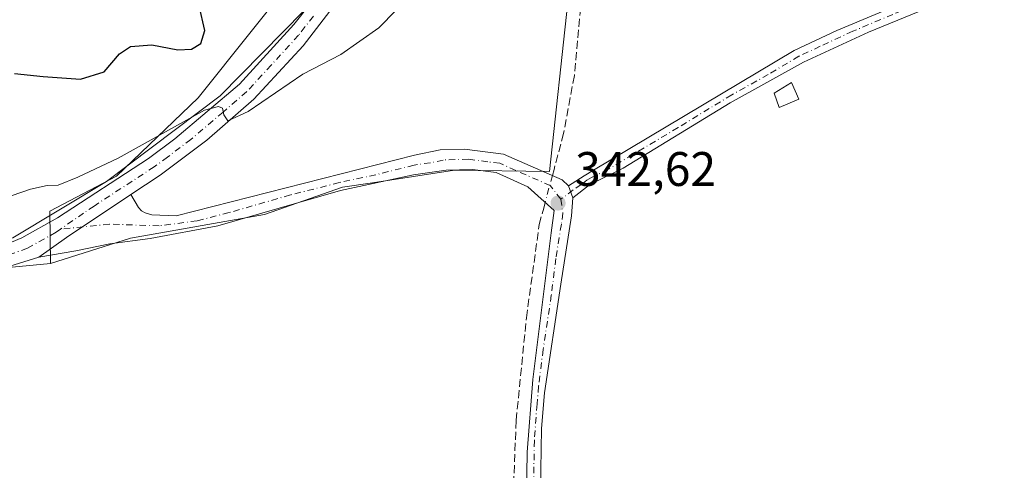
# Model space of a CAD drawing. Units: metres. Extents: x 580480 to 583933, y 4701137 to 4703491.
# Drawn here: x 582666 to 582869, y 4702105 to 4702198 of the extents above; entities that cross this region are included whole.
import ezdxf

# ---------------------------------------------------------------- set-up
doc = ezdxf.new("R2010")
doc.units = ezdxf.units.M
doc.header["$MEASUREMENT"] = 0
doc.linetypes.add('DGN Style 3', pattern=[2.307223458686699, 1.648016756204785, -0.6592067024819142])
doc.linetypes.add('DGN Style 4', pattern=[2.6384748266838614, 1.318413404963828, -0.6592067024819142, 0.001648016756204785, -0.6592067024819142])
for name, color, linetype, lineweight in [('Camino Cxs', 7, 'Continuous', 0), ('Camino eje', 30, 'DGN Style 4', 13), ('Corriente artificial lineal', 4, 'DGN Style 3', 13), ('Corriente artificial lineal oculto', 135, 'DGN Style 4', 13), ('Cultivos herbáceos CxS', 92, 'Continuous', 0), ('Curva de nivel maestra', 30, 'Continuous', 30), ('Curva de nivel normal', 30, 'Continuous', 0), ('Edificación ligera Cxs', 1, 'Continuous', 0), ('Espacio natural protegido', 121, 'Continuous', 13), ('Espacio natural protegido CxS', 121, 'Continuous', 0), ('Matorral CxS', 135, 'Continuous', 0), ('Núcleo urbano CxS', 7, 'Continuous', 0), ('Pista no pavimentada Cxs', 111, 'Continuous', 0), ('Pista no pavimentada eje', 91, 'DGN Style 4', 0), ('Punto de cota en terreno', 7, 'Continuous', 0), ('Rótulo de punto de cota en terreno', 7, 'Continuous', 0)]:
    doc.layers.add(name, color=color, linetype=linetype, lineweight=lineweight)
doc.styles.add('Style-Arial', font='txt')

# ---------------------------------------------------------------- blocks, each defined once
blk = doc.blocks.new('*U14')
at = {"layer": 'Cultivos herbáceos CxS', "color": 92, "linetype": 'Continuous', "lineweight": 0}
blk.add_polyline3d([(582593.3246999999, 4702101.2009, 341.0843000000023), (582593.3249000004, 4702116.654899999, 341.2860999999975), (582597.4829000002, 4702124.9749, 341.5798000000068), (582608.7710999995, 4702139.2389, 341.9811000000045), (582630.7531000003, 4702143.399300001, 342.5605999999971), (582671.9253000002, 4702147.3431, 343.3739999999962), (582688.4733999996, 4702152.559900001, 343.6671999999962), (582716.1325000003, 4702157.476299999, 343.4358999999968), (582732.2805000005, 4702163.0955, 343.3769000000029), (582738.5263, 4702164.042099999, 343.2198999999964), (582755.4495000001, 4702166.6073, 342.918399999995), (582775.1042999999, 4702166.336300001, 342.8684000000067), (582778.9249, 4702201.347899999, 343.5553999999975), (582787.0647, 4702243.424100001, 345.2828000000009), (582800.4312000005, 4702277.335300001, 346.4184999999998), (582820.1124999998, 4702313.263900001, 346.5926999999938), (582833.4111000003, 4702350.985500001, 346.626099999994), (582843.9907999998, 4702392.0691, 345.8825999999972)], dxfattribs=at)
blk = doc.blocks.new('5PATER')
at = {"layer": 'Núcleo urbano CxS', "linetype": 'Continuous', "lineweight": 0}
h = blk.add_hatch(color=51, dxfattribs=at)
edge = h.paths.add_edge_path()
edge.add_ellipse((0, 0), major_axis=(-0.1095731443231308, -0.1110710700762829), ratio=0.9994222409660322, start_angle=0, end_angle=360)

msp = doc.modelspace()

# ---------------------------------------------------------------- linework, layer by layer
at = {"layer": 'Camino Cxs', "color": 7, "linetype": 'Continuous', "lineweight": 0, "extrusion": (-0.2935030714109908, 0.3954958793020261, 0.8703096900112236), "elevation": 1688964.024318345, "flags": 128}
msp.add_lwpolyline([(-3270096.521792013, -2983885.897718379), (-3270103.533852584, -2983885.786450443), (-3270119.536056288, -2983884.843312554)], dxfattribs=at)
at = {"layer": 'Camino Cxs', "color": 7, "linetype": 'Continuous', "lineweight": 0, "extrusion": (0.01844749593433436, -0.04918931127905553, 0.9986190973287287), "elevation": -220203.0476445594, "flags": 128}
msp.add_lwpolyline([(2196825.362968763, 4192307.362382432), (2196825.362968763, 4192304.739356004)], dxfattribs=at)
msp.add_lwpolyline([(2196825.362968763, 4192307.362382432), (2196825.362968763, 4192304.739356004)], dxfattribs=at)
at = {"layer": 'Camino Cxs', "color": 7, "linetype": 'Continuous', "lineweight": 0}
for points in [[(583008.3800999997, 4702296.790100001, 342.172900000005), (582996.0401, 4702280.950099999, 342.1475999999966), (582994.0800999999, 4702278.850099999, 342.1732000000048), (582991.9801000003, 4702277.5701, 342.2437999999966), (582989.1501000002, 4702276.4301, 342.4076999999961), (582986.3000999996, 4702276.1501, 342.6450000000041), (582982.8901000004, 4702275.090100001, 343.198000000004), (582979.4001000002, 4702272.8301, 343.1705999999977), (582974.5201000003, 4702267.720100001, 344.7804000000033), (582967.9901000002, 4702261.2601, 343.695200000002), (582963.4401000004, 4702257.4001, 342.5598999999929), (582923.2500999998, 4702232.140100001, 342.3524999999936), (582916.6201, 4702228.3301, 342.3316999999952), (582887.5701000001, 4702212.710100001, 342.2599999999948), (582874.4501, 4702206.390100001, 342.4263000000064), (582869.6401000004, 4702204.9101, 342.4410000000062), (582862.9901000002, 4702203.390100001, 342.453800000003), (582854.7901, 4702200.7501, 342.4763999999996), (582841.1001000004, 4702195.1501, 342.5200999999943), (582827.6601, 4702188.950099999, 342.7090999999928), (582812.5301000001, 4702180.5701, 342.6744999999937), (582790.3701, 4702167.030099999, 342.6428000000014), (582783.4101, 4702163.630100001, 342.6294999999955), (582779.9617, 4702160.937700001, 342.6526000000013)], [(582869.6401000004, 4702204.9101, 342.4410000000062), (582862.9901000002, 4702203.390100001, 342.453800000003), (582854.7901, 4702200.7501, 342.4763999999996), (582841.1001000004, 4702195.1501, 342.5200999999943), (582827.6601, 4702188.950099999, 342.7090999999928), (582812.5301000001, 4702180.5701, 342.6744999999937), (582790.3701, 4702167.030099999, 342.6428000000014), (582783.4101, 4702163.630100001, 342.6294999999955), (582779.9617, 4702160.937700001, 342.6526000000013), (582779.0418999996, 4702163.3903, 342.790399999998), (582782.2801000001, 4702165.470100001, 342.754700000005), (582784.2100999998, 4702166.610099999, 342.7614999999932), (582825.7701000003, 4702191.390100001, 342.7341000000015), (582834.6001000004, 4702195.5101, 342.7109000000055), (582851.2600999996, 4702202.4901, 342.706600000005), (582869.4700999996, 4702208.140100001, 342.6220999999932)], [(582779.0418999996, 4702163.3903, 342.790399999998), (582782.2801000001, 4702165.470100001, 342.754700000005), (582784.2100999998, 4702166.610099999, 342.7614999999932), (582825.7701000003, 4702191.390100001, 342.7341000000015), (582834.6001000004, 4702195.5101, 342.7109000000055), (582851.2600999996, 4702202.4901, 342.706600000005), (582869.4700999996, 4702208.140100001, 342.6220999999932)], [(582770.3000999996, 4702094.890100001, 342.5917000000045), (582770.5401, 4702108.340100001, 342.5681999999942), (582771.6501000002, 4702123.4101, 342.5777999999991), (582775.4501, 4702153.720100001, 342.6983999999939), (582776.1001000004, 4702158.300100001, 342.7633999999962), (582770.6401000004, 4702163.210100001, 342.7274000000034), (582764.1201, 4702166.140100001, 342.7100000000065), (582759.1801000005, 4702166.780099999, 342.7685999999958), (582753.7701000003, 4702166.640100001, 342.838699999993), (582747.0000999998, 4702165.6501, 342.9450999999972), (582731.9101, 4702162.460100001, 343.3298999999971), (582706.5401, 4702155.1501, 343.2170000000042), (582692.5009000005, 4702152.488299999, 343.8073000000004), (582684.1665000003, 4702151.4301, 343.5219999999972), (582677.1549000005, 4702149.9749, 343.5163999999932), (582669.4820999998, 4702148.651900001, 343.4309000000067), (582675.1706999998, 4702152.752900001, 343.4857000000048), (582688.5100999996, 4702161.630100001, 343.9502000000066), (582690.1001000004, 4702158.950099999, 343.7788), (582690.6901000004, 4702158.2401, 343.7265000000043), (582691.4700999996, 4702157.8201, 343.6877999999998), (582692.8701, 4702157.4101, 343.6478999999963), (582697.9001000002, 4702157.220100001, 343.5803000000014), (582747.2200999996, 4702169.710100001, 343.1487999999954), (582752.5201000003, 4702170.8101, 343.0460000000021), (582757.5100999996, 4702171.0001, 342.974000000002), (582765.6201, 4702169.970100001, 342.9300999999978), (582777.7281, 4702164.6601, 342.8619000000036), (582779.0418999996, 4702163.3903, 342.790399999998), (582779.9617, 4702160.937700001, 342.6526000000013), (582779.7001, 4702157.190099999, 342.4982000000018), (582777.4501, 4702143.110099999, 342.4413000000059), (582774.0800999999, 4702120.640100001, 342.3977000000014), (582773.4401000004, 4702113.2401, 342.4089999999997), (582773.1101000002, 4702091.9101, 342.3901999999944)], [(582688.5100999996, 4702161.630100001, 343.9502000000066), (582690.1001000004, 4702158.950099999, 343.7788), (582690.6901000004, 4702158.2401, 343.7265000000043), (582691.4700999996, 4702157.8201, 343.6877999999998), (582692.8701, 4702157.4101, 343.6478999999963), (582697.9001000002, 4702157.220100001, 343.5803000000014), (582747.2200999996, 4702169.710100001, 343.1487999999954), (582752.5201000003, 4702170.8101, 343.0460000000021), (582757.5100999996, 4702171.0001, 342.974000000002), (582765.6201, 4702169.970100001, 342.9300999999978), (582777.7281, 4702164.6601, 342.8619000000036), (582779.0418999996, 4702163.3903, 342.790399999998)], [(582770.3000999996, 4702094.890100001, 342.5917000000045), (582770.5401, 4702108.340100001, 342.5681999999942), (582771.6501000002, 4702123.4101, 342.5777999999991), (582775.4501, 4702153.720100001, 342.6983999999939), (582776.1001000004, 4702158.300100001, 342.7633999999962), (582770.6401000004, 4702163.210100001, 342.7274000000034), (582764.1201, 4702166.140100001, 342.7100000000065), (582759.1801000005, 4702166.780099999, 342.7685999999958), (582753.7701000003, 4702166.640100001, 342.838699999993), (582747.0000999998, 4702165.6501, 342.9450999999972), (582731.9101, 4702162.460100001, 343.3298999999971), (582706.5401, 4702155.1501, 343.2170000000042), (582692.5009000005, 4702152.488299999, 343.8073000000004), (582684.1665000003, 4702151.4301, 343.5219999999972), (582677.1549000005, 4702149.9749, 343.5163999999932), (582669.4820999998, 4702148.651900001, 343.4309000000067)], [(582779.9617, 4702160.937700001, 342.6526000000013), (582779.7001, 4702157.190099999, 342.4982000000018), (582777.4501, 4702143.110099999, 342.4413000000059), (582774.0800999999, 4702120.640100001, 342.3977000000014), (582773.4401000004, 4702113.2401, 342.4089999999997), (582773.1101000002, 4702091.9101, 342.3901999999944), (582774.1901000004, 4702068.9801, 341.9588999999978), (582771.6300999997, 4702042.600099999, 341.7133999999933), (582771.0601000004, 4702033.030099999, 341.6506999999983), (582770.9200999998, 4702027.280099999, 341.5274999999965), (582770.7401000002, 4702020.380100001, 341.3726000000024), (582771.3901000004, 4701994.9101, 341.1070999999938), (582772.6601, 4701976.6601, 340.8793000000005), (582774.2200999996, 4701965.630100001, 340.678700000004), (582777.1747000003, 4701956.9923, 340.6515999999974)]]:
    msp.add_polyline3d(points, dxfattribs=at)
at = {"layer": 'Camino eje', "color": 30, "linetype": 'DGN Style 4', "lineweight": 13}
for points in [[(582872.6823000005, 4702207.494700001, 342.5445999999938), (582871.9851000002, 4702207.280099999, 342.5494999999937), (582871.0500999996, 4702206.985099999, 342.5527000000002), (582869.5551000005, 4702206.5251, 342.5534999999945), (582866.2301000003, 4702205.765100001, 342.5543999999936), (582857.1250999998, 4702202.940099999, 342.6276000000071), (582853.0251000002, 4702201.620100001, 342.6043999999966), (582846.1801000005, 4702198.8201, 342.6095999999961), (582837.8501000004, 4702195.3301, 342.6429999999964), (582831.1300999997, 4702192.2301, 342.7219000000041), (582826.7150999998, 4702190.170100001, 342.7266999999993), (582820.3828999996, 4702186.394500001, 342.777700000006), (582812.8179000001, 4702182.204500001, 342.6854000000022), (582801.7379000001, 4702175.4345, 342.6751999999979), (582787.2901, 4702166.8201, 342.7210000000051), (582783.8101000004, 4702165.120100001, 342.6892999999982), (582782.8450999996, 4702164.550100001, 342.698000000004), (582781.6750999996, 4702163.6601, 342.7051999999967), (582780.0055, 4702162.5581, 342.7314999999944), (582777.4653000003, 4702160.631100001, 342.7964000000065)], [(582777.4653000003, 4702160.631100001, 342.7964000000065), (582775.2901, 4702163.450099999, 342.8375999999989), (582768.1300999997, 4702166.590100001, 342.8237999999984), (582764.8701, 4702168.0551, 342.895399999994), (582762.4001000002, 4702168.3751, 342.901199999993), (582758.3450999996, 4702168.890100001, 342.9217000000062), (582755.6401000004, 4702168.8201, 342.957699999999), (582753.1451000003, 4702168.725099999, 343.0044999999955), (582750.4951, 4702168.175100001, 343.0593999999983), (582747.1101000002, 4702167.6801, 343.1382000000012), (582739.1971000005, 4702165.676100001, 343.1971000000049), (582731.6520999996, 4702164.0811, 343.3880000000063), (582721.5239000004, 4702161.5163, 343.561600000001), (582708.8388999999, 4702157.861300001, 343.6524999999965), (582702.2200999996, 4702156.1851, 343.4967999999935), (582694.3529000003, 4702155.134299999, 343.6350999999996), (582684.1001000004, 4702155.473300001, 343.6775999999954), (582673.9335000003, 4702154.424900001, 343.6248000000051)], [(582777.4653000003, 4702160.631100001, 342.7964000000065), (582777.9001000002, 4702157.745100001, 342.7032999999938), (582777.5751, 4702155.4551, 342.678700000004), (582776.4501, 4702148.415100001, 342.571299999996), (582775.5000999998, 4702140.8375, 342.5267000000022), (582773.8151000004, 4702129.602499999, 342.5406999999978), (582772.8651000002, 4702122.0251, 342.5295000000042), (582772.5450999998, 4702118.325099999, 342.5239000000001), (582771.9901000002, 4702110.790100001, 342.5111000000034), (582771.8251, 4702100.1251, 342.4888000000064)]]:
    msp.add_polyline3d(points, dxfattribs=at)
at = {"layer": 'Corriente artificial lineal', "color": 4, "linetype": 'DGN Style 3', "lineweight": 13}
for points in [[(582835.9700999996, 4702425.920100001, 345.8208000000013), (582844.3901000004, 4702400.6801, 345.5592000000034), (582845.9901000002, 4702391.590100001, 345.3004999999976), (582846.2701000003, 4702385.440099999, 345.5641999999934), (582845.9001000002, 4702379.300100001, 345.3506000000052), (582844.8901000004, 4702373.220100001, 345.4380999999994), (582841.8400999998, 4702360.970100001, 345.4423999999999), (582838.7200999996, 4702351.020099999, 345.6057000000001), (582835.1901000004, 4702342.7501, 345.6119000000036), (582826.8101000004, 4702316.050100001, 345.3557000000001), (582823.6501000002, 4702308.6601, 345.4710000000051), (582815.4901000002, 4702293.840100001, 345.2654999999941), (582795.4301000005, 4702252.170100001, 344.5274999999965), (582791.4401000004, 4702242.6801, 344.3263000000007), (582788.0201000003, 4702230.800100001, 344.073000000004), (582783.5900999998, 4702212.520099999, 343.4532999999938), (582781.5800999999, 4702200.220100001, 343.222299999994), (582780.2701000003, 4702186.190099999, 342.9824999999983), (582778.0500999996, 4702174.2301, 342.8984000000055), (582776.0601000004, 4702166.790100001, 342.8870000000024), (582775.7244999995, 4702165.538799999, 342.8702999999951)], [(582767.3300999999, 4702092.5101, 342.4765000000043), (582768.2301000003, 4702114.950099999, 342.3028000000049), (582770.3400999998, 4702136.140100001, 342.3245000000024), (582773.0100999996, 4702155.4001, 342.4728000000032), (582773.9200999998, 4702158.8101, 342.6328999999969), (582774.2335000001, 4702159.978700001, 342.7078000000038)]]:
    msp.add_polyline3d(points, dxfattribs=at)
at = {"layer": 'Corriente artificial lineal oculto', "color": 135, "linetype": 'DGN Style 4', "lineweight": 13, "extrusion": (-0.007308604491394289, -0.02725457534342356, 0.9996018069327596), "elevation": -132072.0684606071, "flags": 128}
msp.add_lwpolyline([(-655017.6360318793, 4690788.556535519), (-655017.6360318792, 4690782.797698897)], dxfattribs=at)
at = {"layer": 'Cultivos herbáceos CxS', "color": 92, "linetype": 'Continuous', "lineweight": 0}
for points in [[(582843.2506999997, 4702689.1513, 345.7896999999939), (582843.7378000002, 4702661.8409, 345.9382999999943), (582843.0356999999, 4702630.062700001, 346.198000000004), (582829.5670999996, 4702601.868100001, 347.0054999999993), (582814.2500999998, 4702570.464299999, 347.5090000000055), (582811.5526999999, 4702543.7325, 347.7357000000048), (582818.1958999997, 4702491.7545, 347.8567999999942), (582832.7581000002, 4702425.783100001, 346.3310000000056), (582839.7777000006, 4702411.033100001, 345.9753999999957), (582843.9907999998, 4702392.0691, 345.8825999999972), (582833.4111000003, 4702350.985500001, 346.626099999994), (582820.1124999998, 4702313.263900001, 346.5926999999938), (582800.4312000005, 4702277.335300001, 346.4184999999998), (582787.0647, 4702243.424100001, 345.2828000000009), (582778.9249, 4702201.347899999, 343.5553999999975), (582775.1042999999, 4702166.336300001, 342.8684000000067), (582755.4495000001, 4702166.6073, 342.918399999995), (582738.5263, 4702164.042099999, 343.2198999999964), (582732.2805000005, 4702163.0955, 343.3769000000029), (582716.1325000003, 4702157.476299999, 343.4358999999968), (582688.4733999996, 4702152.559900001, 343.6671999999962), (582671.9253000002, 4702147.3431, 343.3739999999962)], [(582843.2506999997, 4702689.1513, 345.7896999999939), (582843.7378000002, 4702661.8409, 345.9382999999943), (582843.0356999999, 4702630.062700001, 346.198000000004), (582829.5670999996, 4702601.868100001, 347.0054999999993), (582814.2500999998, 4702570.464299999, 347.5090000000055), (582811.5526999999, 4702543.7325, 347.7357000000048), (582818.1958999997, 4702491.7545, 347.8567999999942), (582832.7581000002, 4702425.783100001, 346.3310000000056), (582839.7777000006, 4702411.033100001, 345.9753999999957), (582843.9907999998, 4702392.0691, 345.8825999999972), (582833.4111000003, 4702350.985500001, 346.626099999994), (582820.1124999998, 4702313.263900001, 346.5926999999938), (582800.4312000005, 4702277.335300001, 346.4184999999998), (582787.0647, 4702243.424100001, 345.2828000000009), (582778.9249, 4702201.347899999, 343.5553999999975), (582775.1042999999, 4702166.336300001, 342.8684000000067), (582755.4495000001, 4702166.6073, 342.918399999995), (582738.5263, 4702164.042099999, 343.2198999999964), (582732.2805000005, 4702163.0955, 343.3769000000029), (582716.1325000003, 4702157.476299999, 343.4358999999968), (582688.4733999996, 4702152.559900001, 343.6671999999962), (582671.9253000002, 4702147.3431, 343.3739999999962)], [(582800.9638999999, 4702354.217900001, 353.094299999997), (582803.1180999996, 4702340.2797, 352.3920000000071), (582800.8617000004, 4702324.356100001, 350.5050999999949), (582790.3525, 4702308.2861, 351.8798999999999), (582770.5471000001, 4702279.343499999, 352.7911000000022), (582748.9266999997, 4702245.2849, 351.4196999999986), (582734.8120999997, 4702222.0953, 349.9998999999953), (582702.4336999999, 4702181.558700001, 347.5619000000006), (582685.5755000003, 4702165.3749, 345.0151000000042), (582671.7323000003, 4702158.140100001, 344.6931999999942), (582671.9253000002, 4702147.3431, 343.3739999999962)], [(582778.9249, 4702201.347899999, 343.5553999999975), (582775.1042999999, 4702166.336300001, 342.8684000000067), (582755.4495000001, 4702166.6073, 342.918399999995), (582738.5263, 4702164.042099999, 343.2198999999964), (582732.2805000005, 4702163.0955, 343.3769000000029), (582716.1325000003, 4702157.476299999, 343.4358999999968), (582688.4733999996, 4702152.559900001, 343.6671999999962), (582671.9253000002, 4702147.3431, 343.3739999999962), (582671.7323000003, 4702158.140100001, 344.6931999999942), (582685.5755000003, 4702165.3749, 345.0151000000042), (582702.4336999999, 4702181.558700001, 347.5619000000006), (582734.8120999997, 4702222.0953, 349.9998999999953)], [(582671.9253000002, 4702147.3431, 343.3739999999962), (582630.7531000003, 4702143.399300001, 342.5605999999971), (582608.7710999995, 4702139.2389, 341.9811000000045), (582597.4829000002, 4702124.9749, 341.5798000000068)]]:
    msp.add_polyline3d(points, dxfattribs=at)
at = {"layer": 'Curva de nivel maestra', "color": 30, "linetype": 'Continuous', "lineweight": 30, "elevation": 350, "flags": 128}
msp.add_lwpolyline([(582664.4600000001, 4702186.590100001), (582670.3399999999, 4702185.970100001), (582678.1200000001, 4702185.470100001), (582682.9600000001, 4702186.950099999), (582686.1500000004, 4702190.6801), (582688.4699999997, 4702192.220100001), (582692.8600000005, 4702192.530099999), (582698.2000000002, 4702191.530099999), (582701.0899999999, 4702191.640100001), (582702.9699999997, 4702192.8201), (582703.8200000003, 4702195.530099999), (582702.6500000004, 4702200.5801)], dxfattribs=at)
at = {"layer": 'Curva de nivel normal', "color": 30, "linetype": 'Continuous', "lineweight": 0, "elevation": 345, "flags": 128}
msp.add_lwpolyline([(582750.5199999996, 4702207.030099999), (582739.8499999996, 4702196.0601), (582731.9900000002, 4702190.5601), (582724.1200000001, 4702186.450099999), (582712.7599999999, 4702178.7501), (582708.5599999996, 4702176.8101), (582707.75, 4702178.100099999), (582707.4500000002, 4702179.470100001), (582706.6399999997, 4702179.780099999), (582703.7599999999, 4702179.0101), (582685.8799999999, 4702169.140100001), (582677.5300000003, 4702165.220100001), (582673.4900000002, 4702163.550100001), (582671.2199999997, 4702163.5001), (582667.7599999999, 4702162.7401), (582658.1299999999, 4702159.4001)], dxfattribs=at)
at = {"layer": 'Edificación ligera Cxs', "color": 1, "linetype": 'Continuous', "lineweight": 0}
msp.add_polyline3d([(582826.7200999996, 4702181.3101, 342.5832999999984), (582822.6501000002, 4702179.600099999, 343.1466999999975), (582821.6001000004, 4702182.520099999, 343.1402999999991), (582825.1700999998, 4702184.7501, 342.7859000000026), (582826.7200999996, 4702181.3101, 342.5832999999984)], dxfattribs=at)
msp.add_3dface([(582826.7200999996, 4702181.3101, 343.1466999999975), (582822.6501000002, 4702179.600099999, 343.1466999999975), (582821.6001000004, 4702182.520099999, 343.1466999999975), (582825.1700999998, 4702184.7501, 343.1466999999975)], dxfattribs=at)
at = {"layer": 'Espacio natural protegido', "color": 121, "linetype": 'Continuous', "lineweight": 13, "flags": 128}
msp.add_lwpolyline([(582583.4521000016, 4702103.711200002), (582585.6161000005, 4702125.871200002), (582586.2320999999, 4702128.293199998), (582597.4831000007, 4702137.684200001), (582611.819100002, 4702143.926200002), (582630.0001000017, 4702147.278200001), (582649.8531000009, 4702148.612200002), (582664.0791000006, 4702152.690199999), (582683.4611000015, 4702164.3203), (582706.9931000011, 4702181.970200002), (582724.2851, 4702199.560200003), (582741.8931000012, 4702225.040199999), (582766.8951000016, 4702264.071199998), (582789.9950999998, 4702302.323199999), (582801.1421000003, 4702323.798199999), (582807.8591000007, 4702342.177200002), (582810.8291000013, 4702352.127199999), (582811.5421000007, 4702358.1122), (582808.8011000016, 4702380.473200002)], dxfattribs=at)
at = {"layer": 'Espacio natural protegido CxS', "color": 121, "linetype": 'Continuous', "lineweight": 0, "flags": 128}
msp.add_lwpolyline([(582808.8010999988, 4702380.473200001), (582811.5421000001, 4702358.112199999), (582810.8291000007, 4702352.127199999), (582807.8591000001, 4702342.177200001), (582801.1420999998, 4702323.798199999), (582789.9950999992, 4702302.3232), (582766.8951000009, 4702264.071199999), (582741.8931000006, 4702225.040200001), (582724.2850999995, 4702199.560200001), (582706.9931000005, 4702181.9702), (582683.4611000009, 4702164.3203), (582664.0791, 4702152.690199999), (582649.8531000003, 4702148.6122), (582630.0000999989, 4702147.278200001), (582611.8190999991, 4702143.926200001), (582597.4831000001, 4702137.6842), (582586.2320999993, 4702128.293199998), (582585.6160999998, 4702125.871200001), (582583.452100001, 4702103.711200001)], dxfattribs=at)
at = {"layer": 'Matorral CxS', "color": 135, "linetype": 'Continuous', "lineweight": 0}
for points in [[(582800.9638999999, 4702354.217900001, 353.094299999997), (582803.1180999996, 4702340.2797, 352.3920000000071), (582800.8617000004, 4702324.356100001, 350.5050999999949), (582790.3525, 4702308.2861, 351.8798999999999), (582770.5471000001, 4702279.343499999, 352.7911000000022), (582748.9266999997, 4702245.2849, 351.4196999999986), (582734.8120999997, 4702222.0953, 349.9998999999953), (582702.4336999999, 4702181.558700001, 347.5619000000006), (582685.5755000003, 4702165.3749, 345.0151000000042), (582671.7323000003, 4702158.140100001, 344.6931999999942), (582671.9253000002, 4702147.3431, 343.3739999999962)], [(582734.8120999997, 4702222.0953, 349.9998999999953), (582702.4336999999, 4702181.558700001, 347.5619000000006), (582685.5755000003, 4702165.3749, 345.0151000000042), (582671.7323000003, 4702158.140100001, 344.6931999999942), (582671.9253000002, 4702147.3431, 343.3739999999962), (582630.7531000003, 4702143.399300001, 342.5605999999971)], [(582671.9253000002, 4702147.3431, 343.3739999999962), (582630.7531000003, 4702143.399300001, 342.5605999999971), (582608.7710999995, 4702139.2389, 341.9811000000045), (582597.4829000002, 4702124.9749, 341.5798000000068)]]:
    msp.add_polyline3d(points, dxfattribs=at)
at = {"layer": 'Pista no pavimentada Cxs', "color": 111, "linetype": 'Continuous', "lineweight": 0, "extrusion": (-0.2935030714109908, 0.3954958793020261, 0.8703096900112236), "elevation": 1688964.024318345, "flags": 128}
msp.add_lwpolyline([(-3270096.521792013, -2983885.897718379), (-3270103.533852584, -2983885.786450443), (-3270119.536056288, -2983884.843312554)], dxfattribs=at)
at = {"layer": 'Pista no pavimentada Cxs', "color": 111, "linetype": 'Continuous', "lineweight": 0}
for points in [[(582660.2901, 4702150.3201, 343.5862000000052), (582665.9700999996, 4702152.670100001, 343.5764000000054), (582673.3101000004, 4702156.8101, 343.8723999999929), (582692.1401000004, 4702169.0801, 344.7667999999976), (582697.6300999997, 4702173.120100001, 345.0433000000049), (582711.0100999996, 4702184.4001, 345.9570999999996), (582722.2500999998, 4702196.710100001, 346.7029000000039), (582728.4200999998, 4702204.5801, 347.2082999999984), (582736.3400999998, 4702215.5601, 347.6576999999961), (582748.1300999997, 4702234.380100001, 348.3617999999988), (582772.4700999996, 4702272.640100001, 349.9036000000052), (582785.7001, 4702294.6501, 350.2081999999937), (582796.0401, 4702311.390100001, 349.8791000000056), (582798.4401000004, 4702315.770099999, 349.6631000000052), (582804.2401000002, 4702329.100099999, 349.3071999999956), (582808.4600999998, 4702341.870100001, 349.1546999999992), (582810.8501000004, 4702352.1501, 349.286500000002), (582811.5201000003, 4702361.190099999, 349.1187999999966), (582811.2701000003, 4702367.5601, 349.0746000000072), (582805.3201000001, 4702413.770099999, 349.1628000000055)], [(582660.2901, 4702150.3201, 343.5862000000052), (582665.9700999996, 4702152.670100001, 343.5764000000054), (582673.3101000004, 4702156.8101, 343.8723999999929), (582692.1401000004, 4702169.0801, 344.7667999999976), (582697.6300999997, 4702173.120100001, 345.0433000000049), (582711.0100999996, 4702184.4001, 345.9570999999996), (582722.2500999998, 4702196.710100001, 346.7029000000039), (582728.4200999998, 4702204.5801, 347.2082999999984), (582736.3400999998, 4702215.5601, 347.6576999999961), (582748.1300999997, 4702234.380100001, 348.3617999999988), (582772.4700999996, 4702272.640100001, 349.9036000000052), (582785.7001, 4702294.6501, 350.2081999999937), (582796.0401, 4702311.390100001, 349.8791000000056), (582798.4401000004, 4702315.770099999, 349.6631000000052), (582804.2401000002, 4702329.100099999, 349.3071999999956), (582808.4600999998, 4702341.870100001, 349.1546999999992), (582810.8501000004, 4702352.1501, 349.286500000002), (582811.5201000003, 4702361.190099999, 349.1187999999966), (582811.2701000003, 4702367.5601, 349.0746000000072), (582805.3201000001, 4702413.770099999, 349.1628000000055)], [(582809.7200999996, 4702412.540100001, 348.5746000000072), (582814.9801000003, 4702372.9001, 348.4088000000047), (582815.6601, 4702366.120100001, 348.2774999999965), (582815.7901, 4702361.120100001, 348.2774000000064), (582815.0701000001, 4702351.5001, 348.2219000000041), (582812.5601000004, 4702340.710100001, 348.4508999999962), (582808.2200999996, 4702327.5801, 348.6227999999974), (582802.1300999997, 4702313.620100001, 348.8821999999927), (582799.7200999996, 4702309.2401, 348.8420000000042), (582789.3300999999, 4702292.4301, 349.0391999999993), (582776.0900999998, 4702270.4001, 348.9189999999944), (582754.4101, 4702236.3201, 347.7698999999994), (582737.7701000003, 4702210.050100001, 346.841499999995), (582724.1401000004, 4702192.3101, 346.0132000000012), (582713.9700999996, 4702181.3301, 345.3282000000036), (582704.2100999998, 4702172.860099999, 345.0037000000011), (582694.5701000001, 4702165.5801, 344.2296000000061), (582688.5100999996, 4702161.630100001, 343.9502000000066), (582675.1706999998, 4702152.752900001, 343.4857000000048), (582669.4820999998, 4702148.651900001, 343.4309000000067), (582661.4501, 4702146.210100001, 343.1592999999993)], [(582809.7200999996, 4702412.540100001, 348.5746000000072), (582814.9801000003, 4702372.9001, 348.4088000000047), (582815.6601, 4702366.120100001, 348.2774999999965), (582815.7901, 4702361.120100001, 348.2774000000064), (582815.0701000001, 4702351.5001, 348.2219000000041), (582812.5601000004, 4702340.710100001, 348.4508999999962), (582808.2200999996, 4702327.5801, 348.6227999999974), (582802.1300999997, 4702313.620100001, 348.8821999999927), (582799.7200999996, 4702309.2401, 348.8420000000042), (582789.3300999999, 4702292.4301, 349.0391999999993), (582776.0900999998, 4702270.4001, 348.9189999999944), (582754.4101, 4702236.3201, 347.7698999999994), (582737.7701000003, 4702210.050100001, 346.841499999995), (582724.1401000004, 4702192.3101, 346.0132000000012), (582713.9700999996, 4702181.3301, 345.3282000000036), (582704.2100999998, 4702172.860099999, 345.0037000000011), (582694.5701000001, 4702165.5801, 344.2296000000061), (582688.5100999996, 4702161.630100001, 343.9502000000066)], [(582669.4820999998, 4702148.651900001, 343.4309000000067), (582661.4501, 4702146.210100001, 343.1592999999993), (582656.5201000003, 4702144.590100001, 343.0800000000018), (582651.6501000002, 4702143.460100001, 342.7871000000014), (582644.3701, 4702142.4801, 342.4581999999937), (582631.1901000004, 4702141.540100001, 342.1579999999958), (582628.4901000002, 4702141.350099999, 342.1152000000002), (582618.5701000001, 4702140.090100001, 341.9628999999986), (582609.4301000005, 4702138.3301, 341.8763999999938), (582605.2401000002, 4702136.7601, 341.7997000000032), (582600.8201000001, 4702134.420100001, 341.7676999999967), (582596.6501000002, 4702131.340100001, 341.6352000000043), (582594.0701000001, 4702128.220100001, 341.5718999999954), (582591.5100999996, 4702123.440099999, 341.4888000000064), (582590.1201, 4702119.0601, 341.3552999999956), (582589.8201000001, 4702118.130100001, 341.3283999999985), (582589.1501000002, 4702114.390100001, 341.2498999999953), (582588.7600999996, 4702109.420100001, 341.1803000000073), (582589.0000999998, 4702103.0801, 341.1414999999979)]]:
    msp.add_polyline3d(points, dxfattribs=at)
at = {"layer": 'Pista no pavimentada eje', "color": 91, "linetype": 'DGN Style 4', "lineweight": 0}
for points in [[(582726.2801000001, 4702198.4451, 346.6273999999976), (582723.1951000001, 4702194.5101, 346.3366999999998), (582717.5751, 4702188.3551, 345.9278000000049), (582712.4901000002, 4702182.8651, 345.5141000000003), (582707.6101000002, 4702178.630100001, 345.3248000000021), (582700.9200999998, 4702172.9901, 345.0500999999931), (582696.1001000004, 4702169.350099999, 344.6521000000066), (582693.3551000003, 4702167.3301, 344.3920000000071), (582680.9101, 4702159.220100001, 343.8891000000003), (582678.7424999997, 4702157.780099999, 343.7372999999934), (582673.9335000003, 4702154.424900001, 343.6248000000051)], [(582673.9335000003, 4702154.424900001, 343.6248000000051), (582673.0538999997, 4702153.8113, 343.5739000000031), (582667.1009000001, 4702150.504100001, 343.4320000000007), (582660.8701, 4702148.265100001, 343.3035999999993), (582658.5000999998, 4702147.4801, 343.1517000000022), (582656.0351, 4702146.670100001, 343.1073999999935), (582653.7001, 4702146.1251, 343.042300000001), (582651.2651000004, 4702145.5601, 342.9660000000004), (582647.6250999998, 4702145.0701, 342.8809000000037), (582644.1551000001, 4702144.600099999, 342.7926000000007), (582637.5651000004, 4702144.130100001, 342.5823999999994), (582631.0301000001, 4702143.7051, 342.4275999999954), (582629.6801000005, 4702143.610099999, 342.3969999999972), (582623.2001, 4702142.825099999, 342.2241000000067), (582618.2401000002, 4702142.1951, 342.0840000000026), (582617.6246999997, 4702142.071900001, 342.0678000000044)]]:
    msp.add_polyline3d(points, dxfattribs=at)

# ---------------------------------------------------------------- block references
at = {"layer": 'Cultivos herbáceos CxS', "color": 92, "linetype": 'Continuous', "lineweight": 0}
msp.add_blockref('*U14', (0, 0), dxfattribs=at)
at = {"layer": 'Punto de cota en terreno', "color": 7, "linetype": 'Continuous', "lineweight": 0, "xscale": 10, "yscale": 10, "zscale": 10}
msp.add_blockref('5PATER', (582776.9000000004, 4702159.850000001, 342.6199999999953), dxfattribs=at)

# ---------------------------------------------------------------- texts
at = {"layer": 'Rótulo de punto de cota en terreno', "color": 7, "linetype": 'Continuous', "lineweight": 0, "style": 'Style-Arial'}
msp.add_text('342,62', height=7.000000000000002, dxfattribs=at).set_placement((582780.4277999997, 4702163.377800001))

doc.saveas('drawing.dxf')
